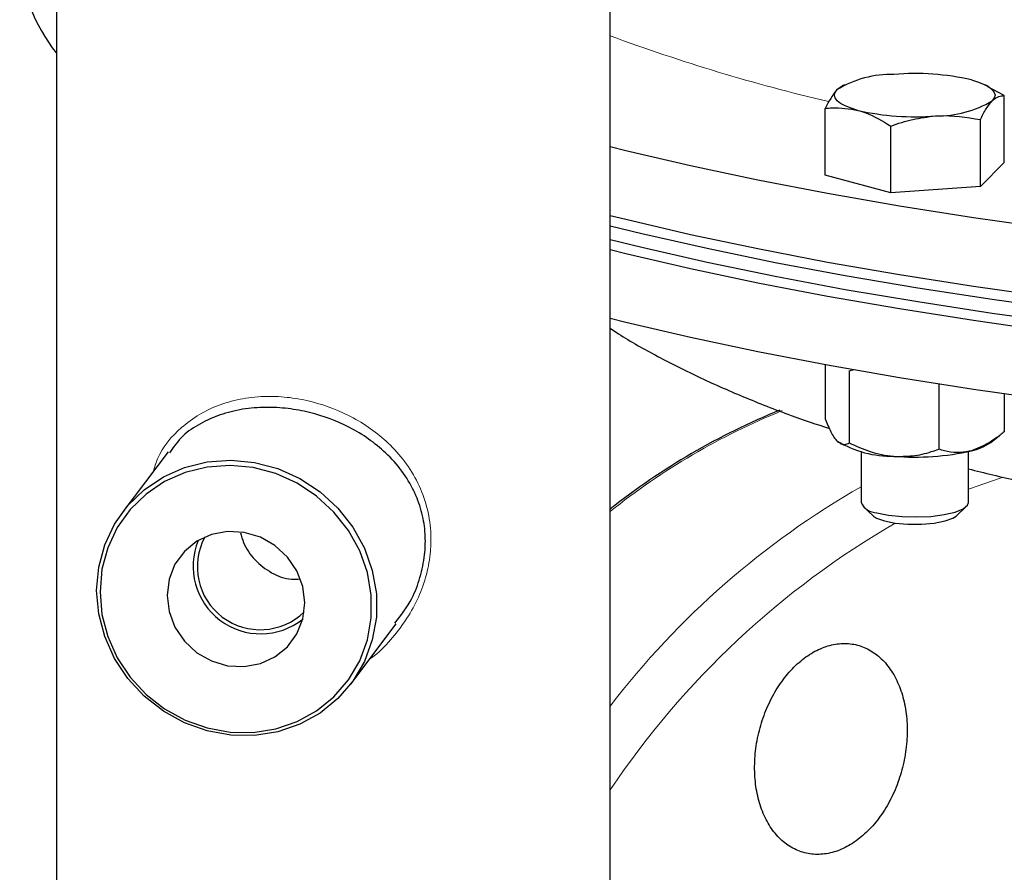
# Model space of a CAD drawing. Units: inches. Extents: x 0.5 to 30.5, y 0.5 to 21.
# Drawn here: x 23.5 to 24.7, y 14 to 15 of the extents above; entities that cross this region are included whole.
import ezdxf

# ---------------------------------------------------------------- set-up
doc = ezdxf.new("R2010")
doc.units = ezdxf.units.IN
doc.header["$MEASUREMENT"] = 0

msp = doc.modelspace()

# ---------------------------------------------------------------- linework, layer by layer
at = {"color": 7, "linetype": 'Continuous', "lineweight": 30}
for p, q in [((23.5892, 15.3073), (23.5892, 13.3602)), ((24.235, 13.3602), (24.235, 15.3073)), ((24.5058, 14.9225), (24.4998, 14.9183)), ((24.5082, 14.9239), (24.5056, 14.9227)), ((24.6758, 14.9223), (24.6724, 14.9239)), ((24.6947, 14.9113), (24.6754, 14.9215)), ((24.6947, 14.8333), (24.6947, 14.9113)), ((24.4858, 14.8183), (24.4858, 14.8963)), ((24.5623, 14.7978), (24.5623, 14.8758)), ((24.6668, 14.8053), (24.6668, 14.8833)), ((24.6947, 14.8333), (24.6668, 14.8053)), ((24.5623, 14.7978), (24.4858, 14.8183)), ((24.6668, 14.8053), (24.5623, 14.7978)), ((24.4858, 14.5975), (24.4858, 14.5341)), ((24.5138, 14.5903), (24.5195, 14.5918)), ((24.5138, 14.5903), (24.5138, 14.5061)), ((24.6183, 14.5749), (24.6183, 14.4986)), ((24.6947, 14.5635), (24.6947, 14.5191)), ((24.6789, 14.5065), (24.6891, 14.5145)), ((23.7195, 14.4956), (23.6665, 14.4255)), ((24.5278, 14.4959), (24.5278, 14.4363)), ((24.6528, 14.4363), (24.6528, 14.4959)), ((24.5302, 14.4317), (24.5422, 14.4206)), ((24.6384, 14.4206), (24.6503, 14.4317)), ((23.9325, 14.2246), (23.9855, 14.2947))]:
    msp.add_line(p, q, dxfattribs=at)
at = {"color": 7, "linetype": 'Continuous', "lineweight": 30, "flags": 128}
for points in [[(24.6565, 14.9296), (24.6646, 14.9271), (24.6714, 14.9244), (24.6768, 14.9215), (24.6807, 14.9183), (24.6831, 14.9151), (24.6839, 14.9118), (24.6831, 14.9086), (24.6807, 14.9054)], [(24.524, 14.8941), (24.516, 14.8966), (24.5092, 14.8993), (24.5037, 14.9022), (24.4998, 14.9054), (24.4974, 14.9086), (24.4966, 14.9118), (24.4974, 14.9151), (24.4998, 14.9183)], [(24.7472, 14.7563), (24.6587, 14.7688), (24.5724, 14.7824), (24.4885, 14.7971), (24.4073, 14.8127), (24.3288, 14.8294), (24.2533, 14.847), (24.235, 14.8515)], [(24.7472, 14.676), (24.6587, 14.6885), (24.5724, 14.7021), (24.4885, 14.7167), (24.4073, 14.7324), (24.3288, 14.749), (24.2533, 14.7666), (24.235, 14.7711)], [(24.235, 14.7595), (24.2719, 14.7505), (24.3482, 14.7331), (24.4273, 14.7167), (24.5093, 14.7013), (24.5937, 14.6869), (24.6806, 14.6736), (24.7697, 14.6614)], [(24.235, 14.7434), (24.2719, 14.7344), (24.3482, 14.717), (24.4273, 14.7006), (24.5093, 14.6852), (24.5937, 14.6709), (24.6806, 14.6575), (24.7697, 14.6453)], [(24.235, 14.7317), (24.2533, 14.7272), (24.3288, 14.7096), (24.4073, 14.693), (24.4885, 14.6773), (24.5724, 14.6627), (24.6587, 14.6491), (24.7472, 14.6366)], [(24.235, 14.6514), (24.2533, 14.6469), (24.3288, 14.6293), (24.4073, 14.6126), (24.4885, 14.597), (24.5724, 14.5823), (24.6587, 14.5688), (24.7472, 14.5563)], [(23.6361, 14.3339), (23.6385, 14.3609), (23.6455, 14.3869), (23.6569, 14.4111), (23.6724, 14.4328), (23.6916, 14.4514), (23.7139, 14.4664), (23.7386, 14.4774), (23.7651, 14.4839), (23.7926, 14.4859), (23.8203, 14.4832), (23.8473, 14.476), (23.873, 14.4645), (23.8966, 14.4489), (23.9174, 14.4298), (23.9348, 14.4076), (23.9484, 14.3831), (23.9576, 14.357), (23.9623, 14.3299), (23.9623, 14.3026), (23.9576, 14.276), (23.9484, 14.2509), (23.9348, 14.2278), (23.9174, 14.2076), (23.8966, 14.1907), (23.873, 14.1777), (23.8473, 14.1689), (23.8203, 14.1647), (23.7926, 14.165), (23.7651, 14.17), (23.7386, 14.1794), (23.7139, 14.193), (23.6916, 14.2104), (23.6724, 14.2311), (23.6569, 14.2545), (23.6455, 14.2799), (23.6385, 14.3066), (23.6361, 14.3339)], [(23.6401, 14.3323), (23.6423, 14.3059), (23.6491, 14.28), (23.6602, 14.2553), (23.6752, 14.2326), (23.6938, 14.2125), (23.7154, 14.1956), (23.7394, 14.1824), (23.7651, 14.1733), (23.7918, 14.1685), (23.8186, 14.1682), (23.8449, 14.1723), (23.8699, 14.1808), (23.8927, 14.1934), (23.9129, 14.2098), (23.9298, 14.2294), (23.9429, 14.2518), (23.9519, 14.2762), (23.9564, 14.302), (23.9564, 14.3284), (23.9519, 14.3547), (23.9429, 14.3801), (23.9298, 14.4039), (23.9129, 14.4253), (23.8927, 14.4439), (23.8699, 14.459), (23.8449, 14.4702), (23.8186, 14.4772), (23.7918, 14.4797), (23.7651, 14.4778), (23.7394, 14.4715), (23.7154, 14.4609), (23.6938, 14.4463), (23.6752, 14.4283), (23.6602, 14.4072), (23.6491, 14.3837), (23.6423, 14.3585), (23.6401, 14.3323)], [(24.5461, 14.4245), (24.5596, 14.4217), (24.5755, 14.42), (24.5924, 14.4196), (24.6092, 14.4203), (24.6246, 14.4223), (24.6374, 14.4253), (24.6467, 14.4291), (24.6519, 14.4335), (24.6528, 14.4363)], [(24.5422, 14.4206), (24.5456, 14.4183), (24.5549, 14.4149)], [(24.5549, 14.4149), (24.5675, 14.4124), (24.5824, 14.4111), (24.5981, 14.4111), (24.613, 14.4124), (24.6257, 14.4149), (24.6349, 14.4183), (24.6384, 14.4206)], [(23.8788, 14.3194), (23.8765, 14.3384), (23.8696, 14.3566), (23.8586, 14.3728), (23.8441, 14.3862), (23.827, 14.396), (23.8082, 14.4016), (23.7888, 14.4026), (23.77, 14.3991), (23.7529, 14.3912), (23.7384, 14.3794), (23.7274, 14.3643), (23.7205, 14.3469), (23.7182, 14.3281), (23.7205, 14.3091), (23.7274, 14.2909), (23.7384, 14.2747), (23.7529, 14.2612), (23.77, 14.2515), (23.7888, 14.2459), (23.8082, 14.2449), (23.827, 14.2484), (23.8441, 14.2563), (23.8586, 14.2681), (23.8696, 14.2832), (23.8765, 14.3006), (23.8788, 14.3194)]]:
    msp.add_lwpolyline(points, dxfattribs=at)
at = {"color": 8, "linetype": 'Continuous', "lineweight": 0, "flags": 128}
msp.add_lwpolyline([(24.6938, 14.4662), (24.6909, 14.4653), (24.6528, 14.452)], dxfattribs=at)
at = {"color": 7, "linetype": 'Continuous', "lineweight": 30}
for centre, radius, start, end in [((23.7431, 15.0839), 0.197, 182.3228, 218.5994), ((24.5637, 14.8125), 0.1236, 88.8977, 121.0982), ((24.5905, 14.6435), 0.2936, 77.009, 94.7789), ((24.6169, 15.0112), 0.1236, 268.8978, 301.0982), ((24.5901, 15.1802), 0.2936, 257.009, 274.7789), ((24.7381, 13.7932), 0.8106, 112.1261, 128.3547), ((24.5637, 14.614), 0.1236, 238.9017, 271.1024), ((24.6435, 14.558), 0.0625, 282.0143, 304.5571), ((24.5905, 14.783), 0.2936, 265.2211, 282.991), ((24.5464, 14.4451), 0.0206, 205.1675, 269.043), ((23.8274, 14.362), 0.0788, 157.4502, 308.4391), ((23.8269, 14.3614), 0.0734, 151.719, 314.1704)]:
    msp.add_arc(centre, radius, start, end, dxfattribs=at)
at = {"color": 8, "linetype": 'Continuous', "lineweight": 0}
for centre, radius, start, end in [((24.9961, 17.0445), 2.1993, 249.7534, 256.6832), ((24.7415, 13.7914), 0.812, 112.1179, 128.5918), ((25.0221, 13.5942), 0.9926, 119.8735, 142.4698), ((25.0732, 13.5391), 1.0091, 120.0729, 146.1655)]:
    msp.add_arc(centre, radius, start, end, dxfattribs=at)
at = {"color": 7, "linetype": 'Continuous', "lineweight": 30}
for points, knots in [([(24.4998, 14.9183), (24.4995, 14.918), (24.4947, 14.9132), (24.4901, 14.9044), (24.4858, 14.8963)], [0, 0, 0, 0, 0.07022, 1, 1, 1, 1]), ([(24.6807, 14.9054), (24.6811, 14.9057), (24.6858, 14.9103), (24.6904, 14.9108), (24.6947, 14.9113)], [0, 0, 0, 0, 0.070217, 1, 1, 1, 1]), ([(24.4858, 14.8963), (24.4885, 14.8966), (24.501, 14.898), (24.5139, 14.8958), (24.524, 14.8941)], [0, 0, 0, 0, 0.2170787, 1, 1, 1, 1]), ([(24.6668, 14.8833), (24.669, 14.8878), (24.6736, 14.897), (24.6784, 14.9025), (24.6807, 14.9054)], [0, 0, 0, 0, 0.495459, 1, 1, 1, 1]), ([(24.524, 14.8941), (24.5271, 14.8932), (24.54, 14.8893), (24.5527, 14.8817), (24.5623, 14.8758)], [0, 0, 0, 0, 0.236627, 1, 1, 1, 1]), ([(24.5623, 14.8758), (24.5708, 14.8787), (24.5879, 14.8844), (24.6056, 14.8865), (24.6145, 14.8876)], [0, 0, 0, 0, 0.495459, 1, 1, 1, 1]), ([(24.6145, 14.8876), (24.6158, 14.8877), (24.6334, 14.8888), (24.6507, 14.886), (24.6668, 14.8833)], [0, 0, 0, 0, 0.070217, 1, 1, 1, 1]), ([(24.235, 14.6399), (24.2373, 14.6383), (24.2538, 14.6271), (24.2875, 14.6082), (24.3367, 14.5831), (24.3897, 14.5598), (24.4408, 14.5396), (24.4757, 14.5278), (24.4908, 14.5227)], [0, 0, 0, 0, 0.032661, 0.233173, 0.438798, 0.643942, 0.84626, 1, 1, 1, 1]), ([(23.984, 14.2958), (23.9912, 14.305), (24.0038, 14.3213), (24.0139, 14.3493), (24.0191, 14.3736), (24.0199, 14.3979), (24.0169, 14.4213), (24.0112, 14.4388), (24.0031, 14.4564), (23.9925, 14.4739), (23.9689, 14.5003), (23.9334, 14.5252), (23.8926, 14.5405), (23.8591, 14.5466), (23.8326, 14.5481), (23.8057, 14.5458), (23.7798, 14.5394), (23.7565, 14.5287), (23.7354, 14.515), (23.7258, 14.5013), (23.721, 14.4944)], [0, 0, 0, 0, 0.065472, 0.114983, 0.166069, 0.207023, 0.255273, 0.305161, 0.317356, 0.372432, 0.429187, 0.529963, 0.623296, 0.671093, 0.720419, 0.774146, 0.829957, 0.885357, 0.94249, 1, 1, 1, 1]), ([(24.4858, 14.5341), (24.488, 14.5288), (24.4924, 14.5179), (24.4972, 14.5107), (24.4997, 14.5082), (24.4998, 14.5081)], [0, 0, 0, 0, 0.483997, 0.985621, 1, 1, 1, 1]), ([(24.6947, 14.5191), (24.6915, 14.5164), (24.6794, 14.5063), (24.6662, 14.5008), (24.6565, 14.4968)], [0, 0, 0, 0, 0.266157, 1, 1, 1, 1]), ([(24.4998, 14.5081), (24.5018, 14.5066), (24.5057, 14.5035), (24.5104, 14.5043), (24.513, 14.5057), (24.5138, 14.5061)], [0, 0, 0, 0, 0.40572, 0.826101, 1, 1, 1, 1]), ([(24.5138, 14.5061), (24.5219, 14.5024), (24.5384, 14.4948), (24.5565, 14.4911), (24.5658, 14.4904), (24.566, 14.4903)], [0, 0, 0, 0, 0.483997, 0.98562, 1, 1, 1, 1]), ([(24.566, 14.4903), (24.5733, 14.4903), (24.5882, 14.4901), (24.6055, 14.4943), (24.6154, 14.4977), (24.6183, 14.4986)], [0, 0, 0, 0, 0.40572, 0.826101, 1, 1, 1, 1]), ([(24.6565, 14.4968), (24.6556, 14.4966), (24.645, 14.4939), (24.6319, 14.4946), (24.6205, 14.498), (24.6183, 14.4986)], [0, 0, 0, 0, 0.066045, 0.8129, 1, 1, 1, 1]), ([(24.6528, 14.4757), (24.6718, 14.471), (24.7123, 14.4611), (24.7771, 14.4473), (24.8462, 14.434), (24.9172, 14.4218), (24.9899, 14.4108), (25.0642, 14.4009), (25.1401, 14.3922), (25.2041, 14.3857), (25.2433, 14.3825), (25.2562, 14.3814)], [0, 0, 0, 0, 0.1080215, 0.2289352, 0.3490299, 0.4684542, 0.5873283, 0.7057506, 0.8238016, 0.9415491, 1, 1, 1, 1]), ([(23.804, 14.401), (23.805, 14.3972), (23.8081, 14.3857), (23.8203, 14.3686), (23.8394, 14.3536), (23.8584, 14.3461), (23.8699, 14.347), (23.8731, 14.3473)], [0, 0, 0, 0, 0.124185, 0.374116, 0.636035, 0.896084, 1, 1, 1, 1]), ([(24.5565, 14.0801), (24.5606, 14.0868), (24.5642, 14.0939), (24.5689, 14.105), (24.5704, 14.1088), (24.573, 14.1165), (24.5743, 14.1204), (24.5775, 14.1323), (24.579, 14.1403), (24.5811, 14.1564), (24.5816, 14.1645), (24.5814, 14.1803), (24.5807, 14.188), (24.5789, 14.1992), (24.5781, 14.2029), (24.5764, 14.21), (24.5743, 14.2169), (24.5717, 14.2234), (24.5689, 14.2296), (24.5674, 14.2327), (24.5624, 14.2413), (24.5586, 14.2464), (24.5524, 14.2531), (24.5502, 14.2552), (24.5456, 14.2591), (24.5432, 14.2608), (24.5359, 14.2655), (24.5308, 14.2679), (24.5227, 14.2703), (24.5199, 14.2709), (24.5143, 14.2717), (24.5114, 14.2719), (24.5029, 14.272), (24.4971, 14.2712), (24.4854, 14.2681), (24.4796, 14.2658), (24.4711, 14.2613), (24.4683, 14.2596), (24.4627, 14.2558), (24.46, 14.2537), (24.4519, 14.247), (24.4468, 14.242), (24.4373, 14.2306), (24.4328, 14.2243), (24.4247, 14.211), (24.421, 14.204), (24.4163, 14.1928), (24.4148, 14.1889), (24.4121, 14.1812), (24.4097, 14.1735), (24.4078, 14.1655), (24.4062, 14.1575), (24.4055, 14.1535), (24.404, 14.1413), (24.4035, 14.1333), (24.4036, 14.1215), (24.4038, 14.1176), (24.4044, 14.1098), (24.4049, 14.106), (24.4067, 14.0948), (24.4085, 14.0877), (24.412, 14.0777), (24.4133, 14.0744), (24.4161, 14.0681), (24.4176, 14.0651), (24.4226, 14.0566), (24.4263, 14.0514), (24.4348, 14.0423), (24.4393, 14.0385), (24.4467, 14.0338), (24.4492, 14.0325), (24.4544, 14.0301), (24.4571, 14.0291), (24.4652, 14.0266), (24.4708, 14.0258), (24.4822, 14.0257), (24.4882, 14.0265), (24.4998, 14.0295), (24.5055, 14.0318), (24.5141, 14.0364), (24.517, 14.0381), (24.5225, 14.0419), (24.5253, 14.044), (24.5332, 14.0506), (24.5383, 14.0557), (24.548, 14.0671), (24.5525, 14.0733), (24.5565, 14.0801)], [0, 0, 0, 0, 0.03125, 0.03125, 0.046875, 0.046875, 0.0625, 0.0625, 0.09375, 0.09375, 0.125, 0.125, 0.15625, 0.15625, 0.171875, 0.171875, 0.1875, 0.203125, 0.203125, 0.21875, 0.21875, 0.25, 0.25, 0.265625, 0.265625, 0.28125, 0.28125, 0.3125, 0.3125, 0.328125, 0.328125, 0.34375, 0.34375, 0.375, 0.375, 0.40625, 0.40625, 0.421875, 0.421875, 0.4375, 0.4375, 0.46875, 0.46875, 0.5, 0.5, 0.53125, 0.53125, 0.546875, 0.546875, 0.5625, 0.578125, 0.578125, 0.59375, 0.59375, 0.625, 0.625, 0.640625, 0.640625, 0.65625, 0.65625, 0.6875, 0.6875, 0.703125, 0.703125, 0.71875, 0.71875, 0.75, 0.75, 0.78125, 0.78125, 0.796875, 0.796875, 0.8125, 0.8125, 0.84375, 0.84375, 0.875, 0.875, 0.90625, 0.90625, 0.921875, 0.921875, 0.9375, 0.9375, 0.96875, 0.96875, 1, 1, 1, 1])]:
    msp.add_open_spline(points, degree=3, knots=knots, dxfattribs=at)
at = {"color": 8, "linetype": 'Continuous', "lineweight": 0}
msp.add_open_spline([(23.702, 14.4725), (23.7036, 14.4776), (23.7099, 14.4984), (23.7293, 14.5202), (23.7554, 14.5399), (23.7795, 14.5512), (23.8064, 14.5583), (23.8339, 14.5609), (23.8614, 14.5594), (23.8959, 14.5529), (23.938, 14.5363), (23.9743, 14.5097), (23.9984, 14.4815), (24.0131, 14.4563), (24.0228, 14.4286), (24.0266, 14.4016), (24.0256, 14.3748), (24.0205, 14.3489), (24.0075, 14.3138), (23.9854, 14.282), (23.9645, 14.2604), (23.9553, 14.2543), (23.9546, 14.2539)], degree=3, knots=[0, 0, 0, 0, 0.027701, 0.113158, 0.160971, 0.208751, 0.255068, 0.301352, 0.342365, 0.383387, 0.462389, 0.54815, 0.596212, 0.644255, 0.692189, 0.740087, 0.775789, 0.819434, 0.863106, 0.949042, 0.996039, 1, 1, 1, 1], dxfattribs=at)

doc.saveas('drawing.dxf')
